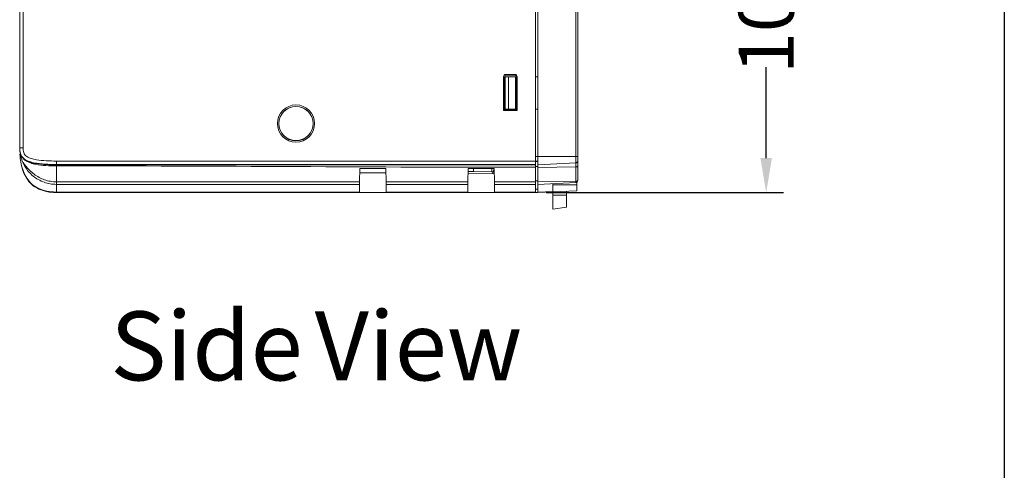
# Model space of a CAD drawing. Extents: x 222 to 1672, y 144 to 807.
# Drawn here: x 569 to 712, y 334 to 399 of the extents above; entities that cross this region are included whole.
import ezdxf

# ---------------------------------------------------------------- set-up
doc = ezdxf.new("R2010")
doc.units = 0
doc.header["$LTSCALE"] = 2
doc.header["$MEASUREMENT"] = 0
doc.layers.get('0').update_dxf_attribs({"linetype": 'CONTINUOUS'})
doc.layers.get('DEFPOINTS').update_dxf_attribs({"linetype": 'CONTINUOUS'})
doc.layers.add('DIM', color=7, linetype='CONTINUOUS')
doc.styles.get("Standard").update_dxf_attribs({"font": 'TIMES.TTF'})
doc.dimstyles.new('ISO-25', dxfattribs={"dimscale": 2, "dimtxt": 4, "dimasz": 2.5, "dimexe": 1.25, "dimexo": 0.625, "dimtad": 0, "dimdec": 4, "dimdsep": 46, "dimtxsty": 'Standard', "dimcen": 2.5, "dimadec": 0, "dimazin": 0, "dimtfac": 1, "dimtdec": 4, "dimtmove": 0, "dimatfit": 3, "dimfxl": 0, "dimtolj": 1, "dimtzin": 0, "dimarcsym": 0})

# ---------------------------------------------------------------- blocks, each defined once
blk = doc.blocks.new('*D157')
at = {"layer": 'DEFPOINTS', "color": 0}
for p in [(644.19, 483.08), (644.49, 374.07), (677.63, 374.07)]:
    blk.add_point(p, dxfattribs=at)
at = {"layer": 'DIM', "color": 0, "lineweight": -2}
for p, q in [((645.44, 483.08), (680.13, 483.08)), ((677.63, 478.08), (677.63, 464.88)), ((677.63, 379.07), (677.63, 392.27)), ((645.74, 374.07), (680.13, 374.07))]:
    blk.add_line(p, q, dxfattribs=at)
at = {"layer": 'DIM', "color": 0}
for points in [[(678.46, 478.08), (676.79, 478.08), (677.63, 483.08)], [(676.79, 379.07), (678.46, 379.07), (677.63, 374.07)]]:
    blk.add_solid(points, dxfattribs=at)
at = {"layer": 'DIM', "color": 0, "insert": (677.63, 428.57), "char_height": 8, "attachment_point": 5, "rotation": 90}
blk.add_mtext('\\A1;109mm [4.29"]', dxfattribs=at)
blk = doc.blocks.new('*X58')
at = {"linetype": 'Continuous'}
for s, p in [('Side', (557.85, 454.69)), (' View', (584.44, 454.69))]:
    blk.add_text(s, height=10, rotation=360, dxfattribs=at).set_placement(p)

msp = doc.modelspace()

# ---------------------------------------------------------------- linework, layer by layer
msp.add_line((712.16051, 806.80121), (712.16051, 144.49055))
at = {"linetype": 'Continuous', "lineweight": 5}
for p, q in [((569.37293, 380.57686), (569.37293, 476.57686)), ((569.87293, 476.57686), (569.87293, 380.57686)), ((644.49114, 386.16733), (644.49114, 430.86733)), ((650.00684, 379.30085), (650.00684, 410.45154)), ((650.29114, 410.44161), (650.29114, 379.30085)), ((644.19114, 378.64027), (644.19114, 403.04027)), ((639.55508, 390.90097), (639.55508, 385.95316)), ((639.69114, 390.77727), (639.55508, 390.90097)), ((639.69114, 390.77727), (639.69114, 386.07686)), ((639.79114, 386.16733), (639.79114, 390.86732)), ((639.79114, 390.86732), (640.24756, 390.86732)), ((641.20249, 391.20011), (639.85476, 391.20048)), ((639.85476, 391.20048), (639.99073, 391.07686)), ((641.09156, 391.07686), (639.99073, 391.07686)), ((640.24756, 390.86732), (640.24756, 386.16733)), ((641.29114, 390.86732), (640.24756, 390.86732)), ((641.09156, 391.07686), (641.20249, 391.20011)), ((641.29114, 386.16733), (641.29114, 390.86732)), ((641.29114, 390.86732), (641.37731, 390.86732)), ((641.502, 390.90044), (641.39114, 390.77727)), ((641.39114, 386.1622), (641.39114, 390.77727)), ((641.502, 385.9537), (641.502, 390.90044)), ((644.49114, 390.86732), (644.19114, 390.86732)), ((639.69114, 386.07686), (639.55508, 385.95316)), ((639.55508, 385.95316), (641.502, 385.9537)), ((639.69114, 386.01732), (639.69114, 386.07686)), ((641.44473, 386.01732), (639.69114, 386.01732)), ((640.24756, 386.16733), (639.79114, 386.16733)), ((641.29114, 386.16733), (640.24756, 386.16733)), ((641.39114, 386.16733), (641.29114, 386.16733)), ((641.39114, 386.1622), (641.44473, 386.16248)), ((641.44473, 386.16248), (641.44473, 386.01732)), ((641.44473, 386.01732), (641.502, 385.9537)), ((644.49114, 386.16733), (644.19114, 386.16733)), ((644.49114, 379.30085), (644.49114, 386.16733)), ((569.87293, 380.57686), (569.37293, 380.57686)), ((569.43783, 379.87627), (569.43783, 379.87629)), ((569.4434, 379.8761), (569.47942, 379.51797)), ((569.47943, 379.51788), (569.47942, 379.51797)), ((574.69114, 378.64027), (600.27293, 378.64027)), ((574.69114, 378.64027), (574.69114, 378.14075)), ((600.27293, 378.64027), (644.19114, 378.64027)), ((644.49114, 379.30085), (644.19114, 379.30085)), ((644.19114, 378.60152), (644.19114, 378.64027)), ((644.49114, 378.59628), (644.19114, 378.60152)), ((644.49114, 378.57731), (644.19114, 378.58254)), ((650.00684, 379.30085), (644.49114, 379.30085)), ((644.49114, 378.10199), (644.49114, 379.30085)), ((650.00684, 378.39078), (644.49114, 378.10199)), ((650.00684, 378.39078), (650.00684, 379.30085)), ((650.29114, 379.30085), (650.00684, 379.30085)), ((650.00684, 378.37181), (650.00684, 378.39078)), ((650.29114, 379.30085), (650.29114, 378.69009)), ((650.29114, 378.69009), (650.29114, 378.67111)), ((650.29114, 378.67111), (650.29114, 377.88357)), ((644.19114, 378.14075), (574.69114, 378.14075)), ((574.69114, 378.14075), (574.69114, 378.08312)), ((574.69114, 377.93844), (574.69114, 375.62084)), ((618.69114, 377.57686), (618.67407, 375.62084)), ((618.69114, 377.57686), (622.49114, 377.57686)), ((622.50821, 375.62084), (622.49114, 377.57686)), ((634.39114, 377.57686), (634.37407, 375.62084)), ((634.38705, 377.10818), (635.17293, 377.10407)), ((634.39114, 377.57686), (638.19114, 377.57686)), ((635.17293, 377.10407), (635.17293, 377.57686)), ((635.17293, 377.10407), (637.86103, 377.08999)), ((637.86103, 377.08999), (637.83304, 377.57686)), ((637.86103, 377.08999), (638.04129, 377.08905)), ((637.92968, 376.79567), (638.19194, 377.48503)), ((638.20821, 375.62084), (638.19114, 377.57686)), ((644.19114, 378.09254), (644.19114, 378.14075)), ((644.49114, 377.85769), (644.19114, 377.85913)), ((644.19114, 375.62084), (644.19114, 377.73084)), ((650.00684, 378.37181), (644.49114, 378.08302)), ((644.49114, 378.08302), (644.49114, 378.10199)), ((644.49114, 378.08302), (644.49114, 377.72131)), ((650.00684, 377.80099), (644.49114, 377.72131)), ((644.49114, 375.61131), (644.49114, 377.72131)), ((650.00684, 377.80099), (650.00684, 378.37181)), ((650.00684, 375.69099), (650.00684, 377.80099)), ((650.29114, 377.88357), (650.29114, 375.83778)), ((574.69114, 375.62084), (618.67407, 375.62084)), ((618.68556, 376.93694), (622.49697, 376.90896)), ((622.50821, 375.62084), (634.37407, 375.62084)), ((634.38455, 376.82169), (638.19798, 376.7937)), ((638.20821, 375.62084), (644.19114, 375.62084)), ((644.49114, 375.74389), (644.19114, 375.74913)), ((650.00684, 375.69099), (644.49114, 375.61131)), ((644.49114, 375.24913), (644.49114, 375.61131)), ((650.00684, 375.53819), (644.49114, 375.24913)), ((650.19114, 375.61911), (650.19114, 375.17256)), ((618.67091, 375.25866), (574.69114, 375.25866)), ((574.69114, 375.25866), (574.69114, 374.13299)), ((574.69114, 374.13299), (618.66109, 374.13299)), ((618.67091, 375.25866), (618.66109, 374.13299)), ((634.37091, 375.25866), (622.51137, 375.25866)), ((622.52119, 374.13299), (622.51137, 375.25866)), ((622.52119, 374.13299), (634.36109, 374.13299)), ((634.37091, 375.25866), (634.36109, 374.13299)), ((644.19114, 375.25866), (638.21137, 375.25866)), ((638.2212, 374.13299), (638.21137, 375.25866)), ((638.2212, 374.13299), (644.19114, 374.13299)), ((644.19114, 374.13299), (644.19114, 375.25866)), ((644.49114, 374.5621), (644.19114, 374.56734)), ((644.49114, 374.12347), (644.49114, 375.24913)), ((646.69114, 374.20641), (644.49114, 374.12347)), ((646.69114, 374.18263), (644.49114, 374.06733)), ((644.49114, 374.06733), (644.49114, 374.12347)), ((646.69114, 375.36442), (646.69114, 374.20641)), ((646.69114, 375.17256), (650.19114, 375.17256)), ((646.69114, 374.17257), (650.19114, 374.29479)), ((646.69114, 374.20641), (646.69114, 374.18263)), ((646.69114, 374.18263), (646.69114, 374.17257)), ((646.69114, 373.67256), (646.69114, 374.17257)), ((648.69114, 373.67256), (648.69114, 374.24241)), ((650.19114, 375.17256), (650.19114, 374.29479)), ((618.6606, 374.07686), (574.69114, 374.07686)), ((622.52168, 374.07686), (618.6606, 374.07686)), ((634.3606, 374.07686), (622.52168, 374.07686)), ((638.22169, 374.07686), (634.3606, 374.07686)), ((644.19114, 374.07686), (638.22169, 374.07686)), ((639.57153, 374.06733), (638.89114, 374.06733)), ((644.19114, 374.08714), (644.49114, 374.06733)), ((648.69114, 373.67256), (646.69114, 373.67256)), ((646.69114, 371.67256), (646.69114, 373.67256)), ((648.69114, 371.95365), (648.69114, 373.67256)), ((648.69114, 371.95365), (646.69114, 371.67256))]:
    msp.add_line(p, q, dxfattribs=at)
at = {"linetype": 'Continuous', "lineweight": 5, "flags": 128}
msp.add_lwpolyline([(650.29114, 377.88357), (650.28575, 377.86796), (650.26978, 377.85293), (650.24381, 377.83899), (650.20875, 377.82664), (650.16588, 377.81635), (650.11674, 377.80847), (650.06308, 377.80329), (650.00684, 377.80099)], dxfattribs=at)
at = {"linetype": 'Continuous', "lineweight": 5}
for radius in [2.7, 2.49127, 2.47644]:
    msp.add_circle((609.44114, 384.07686), radius, dxfattribs=at)
for centre, radius, start, end in [((649.9913, 378.69022), 0.29984, 272.9709372, 359.9747613), ((649.9913, 378.67124), 0.29984, 272.9709372, 359.9747613), ((638.89114, 374.16733), 0.1, 244.7868128, 270), ((639.57153, 374.16733), 0.1, 270, 292.727077)]:
    msp.add_arc(centre, radius, start, end, dxfattribs=at)
for centre, major_axis, ratio, start_param, end_param in [((639.85558, 390.90007), (0.22265, -0.20242), 0.996977364, 2.30989166, 3.877948931), ((639.99155, 390.77645), (-0.21218, 0.21324), 0.997264654, 5.501658939, 7.06971621), ((641.09073, 390.77645), (0.21218, 0.21324), 0.997264654, 5.496654405, 7.064711676), ((641.20167, 390.8997), (-0.2012, -0.22353), 0.997524673, 2.304887126, 3.872944397)]:
    msp.add_ellipse(centre, major_axis=major_axis, ratio=ratio, start_param=start_param, end_param=end_param, dxfattribs=at)
for points, knots in [([(574.69114, 378.14075), (574.14011, 378.14075), (573.58846, 378.15285), (572.48855, 378.22489), (571.93799, 378.28225), (571.1297, 378.45813), (570.86248, 378.53237), (570.35263, 378.73975), (570.1069, 378.87431), (569.80149, 379.15707), (569.71289, 379.26314), (569.5682, 379.49731), (569.51228, 379.62603), (569.39324, 380.02005), (569.37293, 380.29993), (569.37293, 380.57686)], [0, 0, 0, 0, 0.25, 0.25, 0.5, 0.5, 0.625, 0.625, 0.75, 0.75, 0.8125, 0.8125, 0.875, 0.875, 1, 1, 1, 1]), ([(569.37293, 380.57686), (569.37293, 380.43813), (569.38146, 380.20299), (569.41694, 379.9702), (569.4378, 379.87627)], [0, 0, 0, 0, 0.0625, 0.1058721852, 0.1058721852, 0.1058721852, 0.1058721852]), ([(574.69114, 377.93844), (574.18978, 377.93844), (573.68784, 377.95016), (572.6879, 378.01628), (572.19051, 378.06894), (571.4536, 378.21794), (571.20886, 378.27997), (570.73538, 378.44368), (570.5029, 378.547), (570.18714, 378.74902), (570.08734, 378.82415), (569.90143, 378.99394), (569.81646, 379.08788), (569.66903, 379.29013), (569.60553, 379.40015), (569.50361, 379.63129), (569.4652, 379.7526), (569.4378, 379.87627)], [0, 0, 0, 0, 0.25, 0.25, 0.5, 0.5, 0.625, 0.625, 0.75, 0.75, 0.8125, 0.8125, 0.875, 0.875, 0.9375, 0.9375, 1, 1, 1, 1]), ([(569.43783, 379.87629), (569.46536, 379.75242), (569.50403, 379.63101), (569.60856, 379.4015), (569.6751, 379.29268), (569.83077, 379.09749), (569.92136, 379.00888), (570.11811, 378.85242), (570.2231, 378.78493), (570.44252, 378.66525), (570.55779, 378.61281), (570.79052, 378.52111), (570.90802, 378.48168), (571.2629, 378.37677), (571.50258, 378.3244), (572.22687, 378.197), (572.71661, 378.15104), (573.70214, 378.09345), (574.19687, 378.08312), (574.69114, 378.08312)], [0, 0, 0, 0, 0.0625, 0.0625, 0.125, 0.125, 0.1875, 0.1875, 0.25, 0.25, 0.3125, 0.3125, 0.375, 0.375, 0.5, 0.5, 0.75, 0.75, 1, 1, 1, 1]), ([(569.87293, 380.57686), (569.87293, 380.45484), (569.87724, 380.33309), (569.90409, 380.09073), (569.92666, 379.97052), (570.00551, 379.74142), (570.06423, 379.63166), (570.21766, 379.44393), (570.31238, 379.36377), (570.51454, 379.22924), (570.6239, 379.17291), (570.84659, 379.07613), (570.96075, 379.03528), (571.30873, 378.92731), (571.54715, 378.87479), (572.26446, 378.74859), (572.75004, 378.70481), (573.71955, 378.64995), (574.20513, 378.64027), (574.69114, 378.64027)], [0, 0, 0, 0, 0.0625, 0.0625, 0.125, 0.125, 0.1875, 0.1875, 0.25, 0.25, 0.3125, 0.3125, 0.375, 0.375, 0.5, 0.5, 0.75, 0.75, 1, 1, 1, 1]), ([(574.69114, 374.07686), (574.40815, 374.08482), (573.87018, 374.09995), (572.89909, 374.26739), (571.85737, 374.65274), (570.88128, 375.4105), (570.20426, 376.34951), (569.76495, 377.39085), (569.51755, 378.47372), (569.41535, 379.23064), (569.40374, 379.61916), (569.40295, 379.64551)], [0, 0, 0, 0, 0.097853676, 0.186020347, 0.340201904, 0.476952145, 0.607209082, 0.736562546, 0.865484076, 0.99087919, 1, 1, 1, 1]), ([(569.40314, 379.64546), (569.40393, 379.61909), (569.41558, 379.23045), (569.52012, 378.47372), (569.77873, 377.3947), (570.23224, 376.36474), (570.91667, 375.44399), (571.88669, 374.70357), (572.91558, 374.32343), (573.87662, 374.15633), (574.41022, 374.14104), (574.69114, 374.13299)], [0, 0, 0, 0, 0.009195058, 0.135501146, 0.26523255, 0.395018196, 0.524967502, 0.66090922, 0.814195605, 0.902181731, 1, 1, 1, 1]), ([(574.69114, 375.25865), (574.38462, 375.25865), (574.07766, 375.28542), (573.47873, 375.38978), (573.18642, 375.46698), (572.61598, 375.67087), (572.33545, 375.79919), (571.80719, 376.09821), (571.55809, 376.26886), (571.08971, 376.65199), (570.86872, 376.86684), (570.4721, 377.32497), (570.29511, 377.5687), (569.98342, 378.08457), (569.84839, 378.35807), (569.68282, 378.78158), (569.63354, 378.92539), (569.54698, 379.21878), (569.50998, 379.36755), (569.47943, 379.51788)], [0, 0, 0, 0, 0.125, 0.125, 0.25, 0.25, 0.375, 0.375, 0.5, 0.5, 0.625, 0.625, 0.75, 0.75, 0.875, 0.875, 0.9375, 0.9375, 1, 1, 1, 1]), ([(569.47965, 379.51802), (569.50911, 379.3749), (569.54494, 379.23276), (569.6327, 378.95438), (569.68453, 378.81948), (569.80793, 378.55958), (569.87983, 378.43468), (570.04007, 378.19189), (570.12754, 378.07435), (570.39838, 377.73265), (570.59148, 377.51614), (571.00271, 377.10584), (571.22273, 376.91167), (571.6846, 376.56075), (571.92701, 376.40309), (572.43678, 376.12644), (572.70586, 376.00711), (573.25316, 375.81652), (573.53301, 375.74408), (574.10543, 375.64609), (574.39783, 375.62084), (574.69114, 375.62084)], [0, 0, 0, 0, 0.0625, 0.0625, 0.125, 0.125, 0.1875, 0.1875, 0.25, 0.25, 0.375, 0.375, 0.5, 0.5, 0.625, 0.625, 0.75, 0.75, 0.875, 0.875, 1, 1, 1, 1]), ([(644.19114, 378.64027), (644.19114, 378.58265), (644.19114, 378.52073), (644.19114, 378.40067), (644.19114, 378.34285), (644.19114, 378.24618), (644.19114, 378.20761), (644.19114, 378.15621), (644.19114, 378.14326), (644.19114, 378.14075)], [0, 0, 0, 0, 0.25, 0.25, 0.5, 0.5, 0.75, 0.75, 1, 1, 1, 1]), ([(574.69114, 377.93844), (574.69114, 377.97843), (574.69114, 378.01462), (574.69114, 378.06613), (574.69114, 378.08131), (574.69114, 378.08312)], [0, 0, 0, 0, 0.5, 0.5, 1, 1, 1, 1]), ([(644.19114, 378.09254), (644.19114, 378.0883), (644.19114, 378.05223), (644.19114, 377.91912), (644.19114, 377.82444), (644.19114, 377.73084)], [0, 0, 0, 0, 0.5, 0.5, 1, 1, 1, 1]), ([(574.69114, 375.25865), (574.69114, 375.25865), (574.69114, 375.29456), (574.69114, 375.42411), (574.69114, 375.51738), (574.69114, 375.62084)], [0, 0, 0, 0, 0.5, 0.5, 1, 1, 1, 1]), ([(618.67091, 375.25865), (618.67091, 375.25865), (618.67122, 375.2942), (618.67236, 375.42438), (618.67317, 375.51708), (618.67407, 375.62084)], [0, 0, 0, 0, 0.5, 0.5, 1, 1, 1, 1]), ([(622.50821, 375.62084), (622.50912, 375.51638), (622.50992, 375.4245), (622.51106, 375.29427), (622.51137, 375.25865), (622.51137, 375.25865)], [0, 0, 0, 0, 0.5, 0.5, 1, 1, 1, 1]), ([(634.37091, 375.25865), (634.37091, 375.25865), (634.37122, 375.2942), (634.37236, 375.42438), (634.37317, 375.51708), (634.37407, 375.62084)], [0, 0, 0, 0, 0.5, 0.5, 1, 1, 1, 1]), ([(638.20821, 375.62084), (638.20912, 375.51638), (638.20992, 375.4245), (638.21106, 375.29427), (638.21137, 375.25865), (638.21137, 375.25865)], [0, 0, 0, 0, 0.5, 0.5, 1, 1, 1, 1]), ([(644.19114, 375.62084), (644.19114, 375.52442), (644.19114, 375.42646), (644.19114, 375.29221), (644.19114, 375.25865), (644.19114, 375.25865)], [0, 0, 0, 0, 0.5, 0.5, 1, 1, 1, 1]), ([(650.29114, 375.83778), (650.28957, 375.82621), (650.28663, 375.8046), (650.26094, 375.7694), (650.20986, 375.73144), (650.12011, 375.69907), (650.04381, 375.69363), (650.00684, 375.69099)], [0, 0, 0, 0, 0.156262778, 0.29193548, 0.500862589, 0.75817973, 1, 1, 1, 1]), ([(650.00684, 375.53819), (650.04381, 375.5442), (650.12011, 375.5566), (650.20986, 375.62364), (650.26094, 375.6994), (650.28663, 375.77073), (650.28957, 375.81441), (650.29114, 375.83778)], [0, 0, 0, 0, 0.241838532, 0.499138569, 0.708095801, 0.843765584, 1, 1, 1, 1]), ([(650.00684, 375.53819), (650.00761, 375.54036), (650.00914, 375.54469), (650.00972, 375.57817), (650.00914, 375.6273), (650.00761, 375.66975), (650.00684, 375.69099)], [0, 0, 0, 0, 0.250086338, 0.499995068, 0.749910859, 1, 1, 1, 1])]:
    msp.add_open_spline(points, degree=3, knots=knots, dxfattribs=at)
for points in [[(574.69114, 378.08312), (597.85781, 378.08312), (621.02447, 378.09254), (644.19114, 378.09254)], [(574.69114, 377.93844), (597.85781, 377.93844), (621.02447, 377.73084), (644.19114, 377.73084)], [(574.69114, 374.13299), (574.69114, 374.0983), (574.69114, 374.07686), (574.69114, 374.07686)], [(618.6606, 374.07686), (618.6606, 374.07686), (618.66078, 374.09726), (618.66109, 374.13299)], [(622.5212, 374.13299), (622.52151, 374.09719), (622.52169, 374.07686), (622.52169, 374.07686)], [(634.3606, 374.07686), (634.3606, 374.07686), (634.36078, 374.09726), (634.36109, 374.13299)], [(638.2212, 374.13299), (638.22151, 374.09719), (638.22169, 374.07686), (638.22169, 374.07686)], [(644.19114, 374.13299), (644.19114, 374.0983), (644.19114, 374.07686), (644.19114, 374.07686)]]:
    msp.add_open_spline(points, degree=3, dxfattribs=at)

# ---------------------------------------------------------------- block references
at = {"layer": 'DIM'}
msp.add_blockref('*X58', (24.66122, -107.87089), dxfattribs=at)

# ---------------------------------------------------------------- dimensions: what is measured, and where the dimension line sits
dim = msp.add_linear_dim(base=(677.6279, 374.06733), p1=(644.19114, 483.07686), p2=(644.49114, 374.06733), angle=90, dimstyle='ISO-25', override={"dimdec": 1, "dimpost": 'mm'}, dxfattribs=at)
dim.commit()
dim.dimension.update_dxf_attribs({"geometry": '*D157', "text_midpoint": (677.6279, 428.5721)})

doc.saveas('drawing.dxf')
